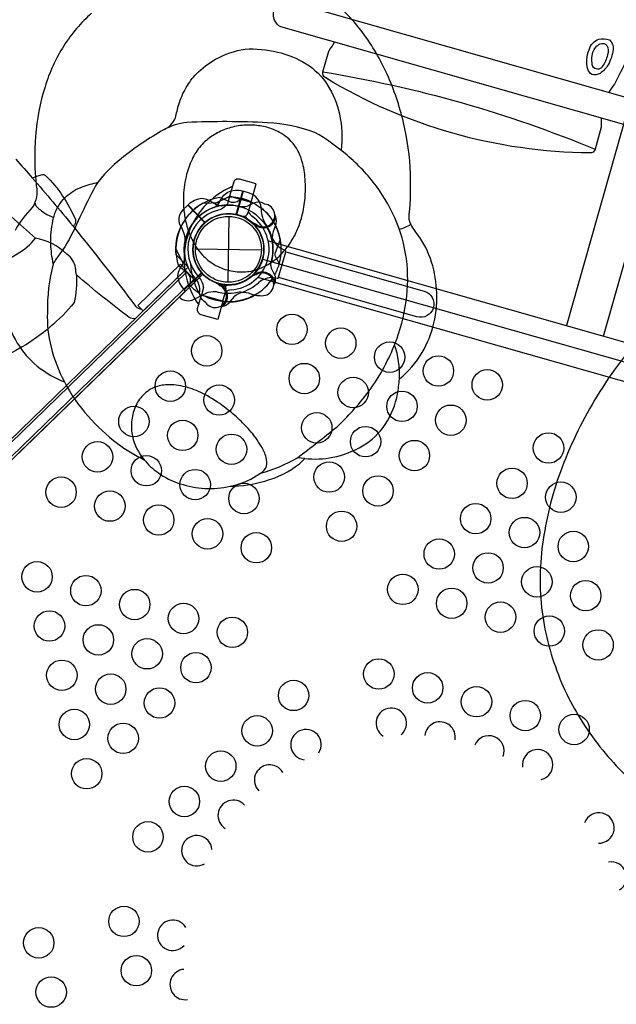
# Model space of a CAD drawing. Units: feet. Extents: x 479652 to 482303, y 1629397 to 1630443.
# Drawn here: x 481065 to 481067, y 1629746 to 1629750 of the extents above; entities that cross this region are included whole.
import ezdxf

# ---------------------------------------------------------------- set-up
doc = ezdxf.new("R2010")
doc.units = ezdxf.units.FT
doc.header["$LTSCALE"] = 0.5
doc.header["$MEASUREMENT"] = 0
doc.layers.add('BH-PLAYGROUND EQUIPT', color=1, linetype='Continuous')
doc.layers.add('BH-WALKS', color=2, linetype='Continuous')

msp = doc.modelspace()

# ---------------------------------------------------------------- linework, layer by layer
at = {"layer": 'BH-PLAYGROUND EQUIPT'}
for p, q in [((481065.6043, 1629749.5455, 5), (481065.577, 1629749.4493, 5)), ((481065.6305, 1629749.537, 5), (481065.6043, 1629749.5455, 5)), ((481065.548, 1629749.5247), (481065.5392, 1629749.4937)), ((481065.6362, 1629749.4996), (481065.548, 1629749.5247)), ((481065.624, 1629749.4569), (481065.6362, 1629749.4996)), ((481065.5454, 1629749.4419), (481065.5414, 1629749.1711)), ((481065.5833, 1629749.4468), (481065.5983, 1629749.4426)), ((481065.6561, 1629749.4004, 5), (481065.6534, 1629749.4073, 5)), ((481065.7371, 1629749.4037, 5), (481065.7305, 1629749.3901, 5)), ((481065.408, 1629749.3086), (481065.6788, 1629749.3045)), ((481065.7762, 1629749.3023, 5), (481065.7602, 1629749.3094, 5)), ((481065.749, 1629749.1916, 5), (481065.7787, 1629749.2963, 5)), ((481065.3619, 1629749.1397, 5), (481065.4336, 1629749.2093, 5)), ((481065.7264, 1629749.1903, 5), (481065.7437, 1629749.1878, 5)), ((481065.3667, 1629749.1351, 5), (481065.3619, 1629749.1397, 5)), ((481065.4414, 1629749.1495), (481065.4326, 1629749.1186)), ((481065.5036, 1629749.1663), (481065.5186, 1629749.162)), ((481065.5142, 1629749.1628, 5), (481065.5068, 1629749.162, 5)), ((481065.5208, 1629749.0935), (481065.4326, 1629749.1186)), ((481065.5208, 1629749.0935), (481065.5329, 1629749.1363)), ((481065.5497, 1629749.09, 5), (481065.5585, 1629749.1021, 5))]:
    msp.add_line(p, q, dxfattribs=at)
for points in [[(481067.6281, 1629751.777, 0.050138), (481067.6338, 1629751.7355, -0.102303), (481067.1285, 1629749.9849, 0.040377), (481067.1057, 1629749.9506)], [(481065.1617, 1629749.0226, -0.183484), (481065.1359, 1629749.0267, -0.014622), (481064.9193, 1629749.2008, -0.055756), (481064.9161, 1629749.2305, 0.19352), (481064.8801, 1629749.287, 0.149893), (481064.7508, 1629749.3523, 0.05286), (481064.3318, 1629749.6671, -0.031989), (481063.3246, 1629750.3405, 0.751334), (481063.1253, 1629750.5181, -0.012001), (481063.0094, 1629750.6303, -0.517683), (481062.8305, 1629750.8689, 0.015633), (481062.1312, 1629751.6746, 0.000155), (481062.1291, 1629751.6771, 0.000155)], [(481067.1662, 1629749.8195), (481065.759, 1629750.2192, -0.825963), (481065.7889, 1629750.3247), (481067.2173, 1629749.9189)], [(481067.0744, 1629749.8456, 0.036994), (481067.0744, 1629749.8078), (481067.0487, 1629749.7173, -0.350889), (481067.0273, 1629749.7021, -0.134783), (481065.9427, 1629750.0102, -0.327567), (481065.931, 1629750.035), (481065.9551, 1629750.1199, 0.042978), (481065.9783, 1629750.157)], [(481065.931, 1629750.035, -0.058054), (481067.0487, 1629749.7173, 8.655735)], [(481067.0838, 1629748.9501), (481067.3334, 1629749.829, 1), (481067.1811, 1629749.8722), (481066.9315, 1629748.9934)], [(481064.6702, 1629749.676, -0.001976), (481064.738, 1629749.5996, -0.001939), (481064.7749, 1629749.6126, -0.196275), (481064.7927, 1629749.6102, -0.09861), (481064.9148, 1629749.4285, -0.212532), (481064.9108, 1629749.4076, -0.025116), (481064.9054, 1629749.4019, -0.004969), (481065.1624, 1629749.0735, 0.221658), (481065.1868, 1629749.0609, -26.189587)], [(481064.738, 1629749.5996, -0.004676), (481064.9054, 1629749.4019, -0.713793)], [(481064.9193, 1629749.2008, -0.069212), (481064.9105, 1629749.0876, -0.084823), (481064.6966, 1629748.906, -0.052901), (481064.2505, 1629748.7093, -0.030306), (481063.8674, 1629748.5768, -0.082272), (481063.5107, 1629748.528, -0.050505), (481063.1247, 1629748.5979, -0.056357), (481062.7871, 1629748.7004, -0.02925), (481062.5793, 1629748.7866, -0.098925), (481062.488, 1629748.8597, -0.203538), (481062.4804, 1629748.96, -0.127769), (481062.5274, 1629748.9988, -0.038072), (481062.6832, 1629748.9631, 0.045217), (481062.8758, 1629748.9268, 0.081711), (481063.1753, 1629748.8417, 0.095417), (481063.5288, 1629748.7908, 0.048553), (481063.9905, 1629748.9373, -0.008281), (481064.4459, 1629749.1667, 0.037195), (481064.6759, 1629749.2886, 0.11094), (481064.7508, 1629749.3523, -2.002149)]]:
    msp.add_lwpolyline(points, format="xyb", dxfattribs=at)
for points, elevation in [([(481065.1617, 1629749.0226, -0.183484), (481065.1359, 1629749.0267, -0.014622), (481064.9193, 1629749.2008, -0.055756), (481064.9161, 1629749.2305, 0.19352), (481064.8801, 1629749.287, 0.149893), (481064.7508, 1629749.3523, 0.05286), (481064.3318, 1629749.6671, -0.031989), (481063.3246, 1629750.3405, 0.751334), (481063.1253, 1629750.5181, -0.012001), (481063.0094, 1629750.6303, -0.517683), (481062.8305, 1629750.8689, 0.015633), (481062.1312, 1629751.6746, 0.000155), (481062.1291, 1629751.6771, 0.000155)], 5), ([(481064.6372, 1629749.0068, 0.076955), (481064.6938, 1629748.8957, 0.092213), (481064.7835, 1629748.8089, 0.072463), (481064.8701, 1629748.7629, 0.061762), (481064.9669, 1629748.6213, 0.053488), (481065.0881, 1629748.5097, 0.055625), (481065.1978, 1629748.4431, 0.081693), (481065.2543, 1629748.3899, 0.076217), (481065.3445, 1629748.3444, 0.067102), (481065.4466, 1629748.3254, 0.066423), (481065.5505, 1629748.3338, 0.064641), (481065.6931, 1629748.3554, 0.097613), (481065.8352, 1629748.4263), (481065.857, 1629748.4482, 0.08003), (481065.9721, 1629748.4529, 0.079896), (481066.0945, 1629748.4994, 0.109953), (481066.1874, 1629748.5879, 0.098435), (481066.2377, 1629748.7135, 0.024287), (481066.2454, 1629748.7748, 0.088027), (481066.3389, 1629748.883, 0.076157), (481066.3867, 1629749.0028, 0.071397), (481066.3981, 1629749.1424, 0.072978), (481066.3725, 1629749.2691, 0.083941), (481066.3104, 1629749.3807, -0.035198), (481066.292, 1629749.4095, -0.143536), (481066.2858, 1629749.4505, 0.035455), (481066.2906, 1629749.6161, 0.051438), (481066.262, 1629749.8276, 0.046423), (481066.1947, 1629750.0256, 0.054625), (481066.0952, 1629750.1949, 0.068842), (481065.9634, 1629750.3308, 0.06408)], 13.6667), ([(481064.9812, 1629750.2757, 0.065929), (481064.8676, 1629750.1422, 0.068562), (481064.7902, 1629749.974, 0.055193), (481064.7518, 1629749.7712, 0.049029), (481064.7546, 1629749.5669, -0.185), (481064.7381, 1629749.4776, 0.076193), (481064.6676, 1629749.3844, 0.071434)], 13.6667), ([(481065.2793, 1629749.7981, 0.179364), (481065.326, 1629749.8456, -0.015547), (481065.3394, 1629749.9004, -0.056987), (481065.3701, 1629749.9712, -0.059177), (481065.412, 1629750.0267, -0.075417), (481065.4906, 1629750.0865, -0.083668), (481065.6118, 1629750.1287, -0.067745), (481065.7446, 1629750.1163, -0.083838), (481065.8628, 1629750.0677, -0.109427), (481065.9506, 1629749.9806, -0.08826), (481065.9991, 1629749.8621, -0.085921), (481066.0058, 1629749.7119, 7.999032)], 13.6667), ([(481065.6757, 1629748.3871, 0.063175), (481065.8266, 1629748.4511, 0.008675), (481065.9879, 1629748.5771, 0.039785), (481066.1139, 1629748.7155, 0.061339), (481066.2175, 1629748.8956, 0.062099), (481066.2696, 1629749.0701, 0.066101), (481066.2767, 1629749.2454, 0.070949), (481066.2346, 1629749.4155, 0.057949), (481066.1511, 1629749.5652, 0.057848), (481066.0309, 1629749.6925, 0.043594), (481065.8987, 1629749.7864, 0.075071), (481065.7044, 1629749.8259, 0.023698), (481065.372, 1629749.8273, 0.091804), (481065.2793, 1629749.7981, 0.0396), (481065.104, 1629749.6797, 0.076493), (481064.9975, 1629749.5672, 0.012631), (481064.9336, 1629749.4389, -0.032406), (481064.8719, 1629749.3174), (481064.8515, 1629749.2877, 0.051072), (481064.8238, 1629749.2469, 0.069096), (481064.8004, 1629749.0477, 0.08058), (481064.8153, 1629748.9051, 0.062777), (481064.8701, 1629748.7629, -2.875663)], 13.6667), ([(481064.6702, 1629749.676, -0.001976), (481064.738, 1629749.5996, -0.001939), (481064.7749, 1629749.6126, -0.196275), (481064.7927, 1629749.6102, -0.09861), (481064.9148, 1629749.4285, -0.212532), (481064.9108, 1629749.4076, -0.025116), (481064.9054, 1629749.4019, -0.004969), (481065.1624, 1629749.0735, 0.221658), (481065.1868, 1629749.0609, -26.189587)], 5), ([(481064.738, 1629749.5996, -0.004676), (481064.9054, 1629749.4019, -0.713793)], 5), ([(481064.8238, 1629749.2469, -0.031347), (481064.8137, 1629749.3289, -0.064409), (481064.823, 1629749.4233, -0.029405), (481064.8291, 1629749.4485, -0.074762), (481064.8524, 1629749.4952, -0.056149), (481064.8782, 1629749.5243, -0.097176), (481064.9434, 1629749.5629, -0.033504), (481065.0079, 1629749.5818, -2.332459)], 13.6667), ([(481065.4851, 1629749.4785, 0.097152), (481065.5067, 1629749.4999, -0.135539), (481065.5404, 1629749.5417, -0.166891), (481065.6027, 1629749.5459)], 5), ([(481065.5998, 1629749.5151), (481065.5786, 1629749.5021, -0.210452), (481065.556, 1629749.4991), (481065.5061, 1629749.5193)], 5), ([(481064.7487, 1629749.4992, 0.163361), (481064.7546, 1629749.4833, 0.060549), (481064.7895, 1629749.455, 0.044442), (481064.8258, 1629749.4366, 1.037711)], 13.6667), ([(481065.6923, 1629749.4924), (481065.6828, 1629749.4971, 0.190943), (481065.6464, 1629749.4962, -0.090979), (481065.6126, 1629749.4814, -0.042578), (481065.5958, 1629749.4804)], 5), ([(481065.7377, 1629749.4404, 0.052923), (481065.7336, 1629749.4499, 0.052923)], 5), ([(481065.6582, 1629749.4088, -0.012085), (481065.6382, 1629749.4174)], 5), ([(481066.2448, 1629749.3884, 0.070306), (481066.292, 1629749.4095)], 13.6667), ([(481064.9193, 1629749.2008, -0.069212), (481064.9105, 1629749.0876, -0.084823), (481064.6966, 1629748.906, -0.052901), (481064.2505, 1629748.7093, -0.030306), (481063.8674, 1629748.5768, -0.082272), (481063.5107, 1629748.528, -0.050505), (481063.1247, 1629748.5979, -0.056357), (481062.7871, 1629748.7004, -0.02925), (481062.5793, 1629748.7866, -0.098925), (481062.488, 1629748.8597, -0.203538), (481062.4804, 1629748.96, -0.127769), (481062.5274, 1629748.9988, -0.038072), (481062.6832, 1629748.9631, 0.045217), (481062.8758, 1629748.9268, 0.081711), (481063.1753, 1629748.8417, 0.095417), (481063.5288, 1629748.7908, 0.048553), (481063.9905, 1629748.9373, -0.008281), (481064.4459, 1629749.1667, 0.037195), (481064.6759, 1629749.2886, 0.11094), (481064.7508, 1629749.3523, -2.002149)], 5), ([(481065.3644, 1629749.2764, -0.097152), (481065.3558, 1629749.2473, 0.135539), (481065.3349, 1629749.1977, 0.166891), (481065.3607, 1629749.1409)], 5), ([(481065.7787, 1629749.2963), (481066.347, 1629749.1348, -1), (481066.3171, 1629749.0294), (481065.7488, 1629749.1909)], 5), ([(481065.3865, 1629749.1581), (481065.3878, 1629749.1829, 0.210452), (481065.3798, 1629749.2043), (481065.3384, 1629749.2386)], 5), ([(481065.4503, 1629749.0874), (481065.4417, 1629749.0935, -0.190943), (481065.4251, 1629749.126, 0.090979), (481065.4222, 1629749.1628, 0.042578), (481065.4152, 1629749.178)], 5), ([(481065.5077, 1629749.157, 0.012085), (481065.4907, 1629749.1706)], 5), ([(481065.5176, 1629749.072, -0.052923), (481065.5073, 1629749.0711, -0.052923)], 5), ([(481067.26, 1629748.971, 0.051438), (481067.0577, 1629748.7054, 0.046423), (481066.9131, 1629748.4118, 0.054625), (481066.8358, 1629748.1144, 0.068842), (481066.8313, 1629747.8183, 0.06408), (481066.9047, 1629747.5435, 0.059454), (481067.0376, 1629747.3061, 0.055094), (481067.2223, 1629747.103, 0.054275)], 14.6667), ([(481066.2454, 1629748.7748, 0.095608), (481066.2258, 1629748.9151, 0.9183)], 13.6667), ([(481065.5505, 1629748.3338, 0.072679), (481065.6461, 1629748.3694), (481065.6757, 1629748.3871, 0.179565), (481065.6991, 1629748.4162, 0.129293), (481065.6983, 1629748.4516, 0.065051), (481065.6781, 1629748.498, 0.049386), (481065.6297, 1629748.5641, 0.027954), (481065.5828, 1629748.6123, 0.023062), (481065.5268, 1629748.659, 0.042151), (481065.4469, 1629748.7102, 0.049681), (481065.3759, 1629748.7391, 0.071928), (481065.2994, 1629748.7505, 0.083008), (481065.2452, 1629748.7417, 0.11775), (481065.1931, 1629748.7082, 0.093807), (481065.1605, 1629748.6585, 0.078118), (481065.146, 1629748.5983, 0.070875), (481065.149, 1629748.5392, 0.130782), (481065.1978, 1629748.4431, 12.624147)], 13.6667)]:
    msp.add_lwpolyline(points, format="xyb", dxfattribs=dict(at, elevation=elevation))
for points in [[(481067.0644, 1629750.1693, -0.134413), (481067.1075, 1629750.1668, -0.232097), (481067.1236, 1629750.1263, -0.087343), (481067.1021, 1629750.0635, -0.133715), (481067.069, 1629750.0288, -0.185353), (481067.0357, 1629750.0236, -0.183124), (481067.0195, 1629750.0458, -0.185198), (481067.0249, 1629750.1255, -0.260016)], [(481067.0693, 1629750.1499, -0.281246), (481067.0975, 1629750.1438, -0.233128), (481067.0994, 1629750.1043, -0.114825), (481067.0783, 1629750.0564, -0.542316), (481067.0391, 1629750.0567, -0.137532), (481067.0401, 1629750.1156, -0.199388)], [(481065.548, 1629749.5247), (481065.6362, 1629749.4996), (481065.6575, 1629749.5748), (481065.5894, 1629749.5941, 0.414214), (481065.5636, 1629749.5798)], [(481065.4326, 1629749.1186), (481065.5208, 1629749.0935), (481065.4995, 1629749.0184), (481065.4313, 1629749.0377, -0.414214), (481065.417, 1629749.0635)]]:
    msp.add_lwpolyline(points, format="xyb", close=True, dxfattribs=at)
for points, elevation in [([(481065.4366, 1629749.283, 0.057838), (481065.4834, 1629749.2449, 0.073513), (481065.5462, 1629749.2196, 0.079266), (481065.6138, 1629749.2141, 0.073364), (481065.6729, 1629749.2284, 0.050588), (481065.7175, 1629749.2515, 0.067202), (481065.7712, 1629749.2983, 0.047354), (481065.8054, 1629749.3457, 0.039057), (481065.8299, 1629749.3953, 0.052001), (481065.8517, 1629749.471, 0.036658), (481065.8594, 1629749.544, 0.043638), (481065.8553, 1629749.6234, 0.056447), (481065.8384, 1629749.6898, 0.131282), (481065.784, 1629749.7659, 0.084129), (481065.7203, 1629749.8011, 0.052299), (481065.6668, 1629749.814, 0.052785), (481065.6071, 1629749.8157, 0.05444), (481065.546, 1629749.8042, 0.054954), (481065.4916, 1629749.7809, 0.065743), (481065.4412, 1629749.743, 0.071364), (481065.4019, 1629749.6909, 0.055838), (481065.3748, 1629749.6257, 0.054385), (481065.3594, 1629749.5385, 0.034434), (481065.3594, 1629749.4795, 0.037819), (481065.3676, 1629749.4225, 0.040369), (481065.3846, 1629749.3676, 0.048446), (481065.4112, 1629749.316, 0.042716), (481065.4366, 1629749.283, -3.687184)], 13.6667), ([(481063.4952, 1629747.3188), (481065.4388, 1629749.205, 0.57735), (481065.6837, 1629749.2667), (481068.289, 1629748.5266, 0.57735), (481068.4649, 1629748.3454), (481069.1266, 1629745.7191, 0.57735), (481069.0576, 1629745.4762), (481067.114, 1629743.59, 0.57735), (481066.8691, 1629743.5282), (481064.2638, 1629744.2683, 0.57735), (481064.0879, 1629744.4496), (481063.4262, 1629747.0758, 0.57735)], 5)]:
    msp.add_lwpolyline(points, format="xyb", close=True, dxfattribs=dict(at, elevation=elevation))
for points, elevation in [([(481065.5751, 1629749.4489), (481065.6027, 1629749.5459)], 5), ([(481065.6044, 1629749.5455), (481065.5768, 1629749.4485)], 5), ([(481065.4395, 1629749.4959), (481065.5055, 1629749.4981)], 5), ([(481065.6534, 1629749.4073), (481065.6517, 1629749.4114)], 5), ([(481065.3274, 1629749.3083), (481065.3567, 1629749.2492)], 5), ([(481065.3659, 1629749.2208), (481063.4823, 1629747.3927)], 5), ([(481065.3659, 1629749.2208), (481065.4092, 1629749.1763)], 5), ([(481065.3679, 1629749.2233), (481065.3781, 1629749.2332)], 5), ([(481065.3728, 1629749.2137), (481063.4892, 1629747.3856)], 5), ([(481063.5183, 1629747.3555), (481065.402, 1629749.1836)], 5), ([(481065.4331, 1629749.2112), (481065.3607, 1629749.1409)], 5), ([(481065.3619, 1629749.1396), (481065.4342, 1629749.2098)], 5), ([(481065.4092, 1629749.1763), (481063.5255, 1629747.3482)], 5), ([(481065.5068, 1629749.162), (481065.5024, 1629749.1614)], 5), ([(481065.857, 1629748.4482), (481065.8266, 1629748.4511)], 13.6667)]:
    msp.add_lwpolyline(points, dxfattribs=dict(at, elevation=elevation))
at = {"layer": 'BH-PLAYGROUND EQUIPT', "extrusion": (-3.97162e-16, 2.33397e-16, -1)}
for points, elevation in [([(-481065.5133, 1629749.4856, 0.097152), (-481065.4841, 1629749.4942, -0.135539), (-481065.4346, 1629749.515, -0.166891), (-481065.3777, 1629749.4893)], 0), ([(-481065.5133, 1629749.4856, 0.097152), (-481065.4841, 1629749.4942, -0.135539), (-481065.4346, 1629749.515, -0.166891), (-481065.3777, 1629749.4893)], -5), ([(-481065.3765, 1629749.4881), (-481065.3568, 1629749.4689, -0.369477), (-481065.35, 1629749.3958)], 0), ([(-481065.3765, 1629749.4881), (-481065.3568, 1629749.4689, -0.369477), (-481065.35, 1629749.3958)], -5), ([(-481065.35, 1629749.3958, 0.130272), (-481065.3646, 1629749.3378, 0.130272)], 0), ([(-481065.35, 1629749.3958, 0.130272), (-481065.3646, 1629749.3378, 0.130272)], -5), ([(-481065.7519, 1629749.2501), (-481065.739, 1629749.2714, 0.210452), (-481065.736, 1629749.294), (-481065.7562, 1629749.3439)], 0), ([(-481065.7519, 1629749.2501), (-481065.739, 1629749.2714, 0.210452), (-481065.736, 1629749.294), (-481065.7562, 1629749.3439)], -5), ([(-481065.7288, 1629749.1567), (-481065.734, 1629749.1671, -0.190943), (-481065.7331, 1629749.2036, 0.090979), (-481065.7183, 1629749.2374, 0.042578), (-481065.7172, 1629749.2541, 0.042578)], 0), ([(-481065.7288, 1629749.1567), (-481065.734, 1629749.1671, -0.190943), (-481065.7331, 1629749.2036, 0.090979), (-481065.7183, 1629749.2374, 0.042578), (-481065.7172, 1629749.2541, 0.042578)], -5), ([(-481065.5926, 1629749.1318, 0.039335), (-481065.6238, 1629749.128, -0.10633), (-481065.6731, 1629749.1168, -0.722992), (-481065.7168, 1629749.195, -0.35423), (-481065.6566, 1629749.2022, -0.049967), (-481065.6365, 1629749.1943, -0.049967)], 0), ([(-481065.5926, 1629749.1318, 0.039335), (-481065.6238, 1629749.128, -0.10633), (-481065.6731, 1629749.1168, -0.722992), (-481065.7168, 1629749.195, -0.35423), (-481065.6566, 1629749.2022, -0.049967), (-481065.6365, 1629749.1943, -0.049967)], -5), ([(-481065.649, 1629749.1997, 0.008694), (-481065.6542, 1629749.2118)], 0), ([(-481065.649, 1629749.1997, 0.008694), (-481065.6542, 1629749.2118)], -5), ([(-481065.3416, 1629749.1107), (-481065.3421, 1629749.1103, -0.342667), (-481065.402, 1629749.1018), (-481065.4513, 1629749.1263, 0.14748), (-481065.4905, 1629749.1329)], 0), ([(-481065.3416, 1629749.1107), (-481065.3421, 1629749.1103, -0.342667), (-481065.402, 1629749.1018), (-481065.4513, 1629749.1263, 0.14748), (-481065.4905, 1629749.1329)], -5)]:
    msp.add_lwpolyline(points, format="xyb", dxfattribs=dict(at, elevation=elevation))
for points, elevation in [([(-481065.5451, 1629749.5225), (-481065.486, 1629749.4932)], 0), ([(-481065.5451, 1629749.5225), (-481065.486, 1629749.4932)], -5), ([(-481065.3765, 1629749.4881), (-481065.4467, 1629749.4157)], 0), ([(-481065.3765, 1629749.4881), (-481065.4467, 1629749.4157)], -5), ([(-481065.448, 1629749.4169), (-481065.3777, 1629749.4893)], 0), ([(-481065.448, 1629749.4169), (-481065.3777, 1629749.4893)], -5), ([(-481065.3781, 1629749.2332), (-481065.3286, 1629749.2842)], 0), ([(-481065.3781, 1629749.2332), (-481065.3286, 1629749.2842)], -5)]:
    msp.add_lwpolyline(points, dxfattribs=dict(at, elevation=elevation))
at = {"layer": 'BH-PLAYGROUND EQUIPT'}
for points in [[(481065.7064, 1629749.3414), (481068.3031, 1629748.6038)], [(481065.3659, 1629749.2208), (481063.4823, 1629747.3927)], [(481065.3659, 1629749.2208), (481065.4092, 1629749.1763)], [(481065.3679, 1629749.2233), (481065.3781, 1629749.2332)], [(481065.3728, 1629749.2137), (481063.4892, 1629747.3856)], [(481063.5183, 1629747.3555), (481065.402, 1629749.1836)], [(481068.2604, 1629748.4538), (481065.6639, 1629749.1914)], [(481065.4092, 1629749.1763), (481063.5255, 1629747.3482)]]:
    msp.add_lwpolyline(points, dxfattribs=at)
at = {"layer": 'BH-PLAYGROUND EQUIPT', "extrusion": (-3.97162e-16, 2.33397e-16, -1)}
for elevation in [0, -5]:
    msp.add_lwpolyline([(-481065.3461, 1629749.2457), (-481065.1717, 1629749.0764), (-481065.1935, 1629749.054), (-481065.3679, 1629749.2233)], close=True, dxfattribs=dict(at, elevation=elevation))
at = {"layer": 'BH-PLAYGROUND EQUIPT'}
for centre, radius in [((481065.5434, 1629749.3065), 0.1458), ((481065.5434, 1629749.3065), 0.1354), ((481065.8042, 1629748.978, 5), 0.0625), ((481066.0046, 1629748.9211, 5), 0.0625), ((481065.4542, 1629748.8899, 5), 0.0625), ((481066.2051, 1629748.8641, 5), 0.0625), ((481066.4055, 1629748.8071, 5), 0.0625), ((481065.8551, 1629748.776, 5), 0.0625), ((481065.3047, 1629748.7448, 5), 0.0625), ((481066.0556, 1629748.719, 5), 0.0625), ((481066.606, 1629748.7501, 5), 0.0625), ((481065.5051, 1629748.6879, 5), 0.0625), ((481066.256, 1629748.662, 5), 0.0625), ((481065.1552, 1629748.5997, 5), 0.0625), ((481066.4565, 1629748.605, 5), 0.0625), ((481065.9061, 1629748.5739, 5), 0.0625), ((481065.3556, 1629748.5428, 5), 0.0625), ((481066.1065, 1629748.5169, 5), 0.0625), ((481065.5561, 1629748.4858, 5), 0.0625), ((481066.8574, 1629748.491, 5), 0.0625), ((481065.0057, 1629748.4547, 5), 0.0625), ((481066.307, 1629748.4599, 5), 0.0625), ((481065.2061, 1629748.3977, 5), 0.0625), ((481065.957, 1629748.3718, 5), 0.0625), ((481064.8562, 1629748.3096, 5), 0.0625), ((481065.4066, 1629748.3407, 5), 0.0625), ((481066.1575, 1629748.3148, 5), 0.0625), ((481066.7079, 1629748.346, 5), 0.0625), ((481065.6071, 1629748.2837, 5), 0.0625), ((481066.9084, 1629748.289, 5), 0.0625), ((481065.0566, 1629748.2526, 5), 0.0625), ((481065.2571, 1629748.1956, 5), 0.0625), ((481066.5584, 1629748.2009, 5), 0.0625), ((481066.008, 1629748.1697, 5), 0.0625), ((481065.4576, 1629748.1386, 5), 0.0625), ((481066.7589, 1629748.1439, 5), 0.0625), ((481065.658, 1629748.0816, 5), 0.0625), ((481066.9593, 1629748.0869, 5), 0.0625), ((481066.4089, 1629748.0558, 5), 0.0625), ((481066.6094, 1629747.9988, 5), 0.0625), ((481064.7576, 1629747.9624, 5), 0.0625), ((481064.9581, 1629747.9054, 5), 0.0625), ((481066.2594, 1629747.9107, 5), 0.0625), ((481066.8098, 1629747.9418, 5), 0.0625), ((481067.0103, 1629747.8848, 5), 0.0625), ((481065.1586, 1629747.8484, 5), 0.0625), ((481066.4599, 1629747.8537, 5), 0.0625), ((481065.359, 1629747.7914, 5), 0.0625), ((481066.6603, 1629747.7967, 5), 0.0625), ((481064.8086, 1629747.7603, 5), 0.0625), ((481065.0091, 1629747.7033, 5), 0.0625), ((481065.5595, 1629747.7345, 5), 0.0625), ((481066.8608, 1629747.7397, 5), 0.0625), ((481067.0612, 1629747.6827, 5), 0.0625), ((481065.2095, 1629747.6464, 5), 0.0625), ((481065.41, 1629747.5894, 5), 0.0625), ((481064.8595, 1629747.5582, 5), 0.0625), ((481066.1608, 1629747.5635, 5), 0.0625), ((481065.06, 1629747.5013, 5), 0.0625), ((481066.3613, 1629747.5065, 5), 0.0625), ((481065.8109, 1629747.4754, 5), 0.0625), ((481065.2605, 1629747.4443, 5), 0.0625), ((481066.5618, 1629747.4495, 5), 0.0625), ((481066.7622, 1629747.3926, 5), 0.0625), ((481064.9105, 1629747.3562, 5), 0.0625), ((481065.111, 1629747.2992, 5), 0.0625), ((481065.6614, 1629747.3303, 5), 0.0625), ((481066.9627, 1629747.3356, 5), 0.0625), ((481065.5119, 1629747.1852, 5), 0.0625), ((481064.9615, 1629747.1541, 5), 0.0625), ((481065.3624, 1629747.0401, 5), 0.0625), ((481065.2129, 1629746.895, 5), 0.0625), ((481065.1143, 1629746.5479, 5), 0.0625), ((481064.7644, 1629746.4598, 5), 0.0625), ((481065.1653, 1629746.3458, 5), 0.0625), ((481064.8153, 1629746.2577, 5), 0.0625)]:
    msp.add_circle(centre, radius, dxfattribs=at)
for centre, radius, start, end in [((481065.6837, 1629749.2667), 0.3224, 112.7152, 215.5693), ((481065.5434, 1629749.3065, 5), 0.216, 99.9483, 179.5426), ((481065.5434, 1629749.3065, 5), 0.216, 61.4731, 74.8653), ((481065.6076, 1629749.47, 5), 0.0708, 6.408, 71.1423), ((481065.5434, 1629749.3065, 5), 0.216, 118.7419, 198.3363), ((481065.5434, 1629749.3065, 5), 0.1815, 73.2138, 189.5594), ((481065.5434, 1629749.3065, 5), 0.1815, 108.7251, 225.0707), ((481065.5434, 1629749.3065), 0.1667, 106.2772, 222.0073), ((481065.4814, 1629749.5373), 0.0724, 282.2238, 323.024), ((481065.6869, 1629749.4458, 5), 0.0469, 232.1732, 83.412), ((481065.7924, 1629749.4716, 5), 0.1146, 176.8776, 208.753), ((481065.5434, 1629749.3065, 5), 0.2168, 0.7631, 51.6385), ((481065.5434, 1629749.3065), 0.1458, 74.1423, 254.1423), ((481065.5434, 1629749.3065, 5), 0.1458, 77.4313, 248.8177), ((481065.5434, 1629749.3065, 5), 0.1458, 49.4668, 220.8532), ((481065.5434, 1629749.3065, 5), 0.1467, 258.5158, 76.7475), ((481065.5434, 1629749.3065), 0.1458, 273.6135, 54.671), ((481065.5434, 1629749.3065), 0.1667, 273.6135, 54.671), ((481065.604, 1629749.4626), 0.0208, 254.1423, 344.1423), ((481065.6609, 1629749.4723), 0.0573, 210.5127, 234.671), ((481065.6609, 1629749.4723), 0.0365, 204.2727, 234.671), ((481065.6869, 1629749.4458, 5), 0.0511, 228.9601, 353.8513), ((481065.6838, 1629749.4229, 5), 0.0567, 340.1246, 17.9018), ((481065.5434, 1629749.3065, 5), 0.1467, 344.1423, 39.7687), ((481065.5434, 1629749.3065, 5), 0.1848, 15.6763, 36.5095), ((481065.7976, 1629749.3577, 5), 0.0744, 154.1655, 189.6307), ((481065.5434, 1629749.3065, 5), 0.2168, 344.1423, 26.6625), ((481065.8176, 1629749.3963, 5), 0.1042, 202.486, 236.5398), ((481065.501, 1629749.3074, 5), 0.2264, 348.1308, 9.6307), ((481065.7737, 1629749.2977, 5), 0.00521, 344.1423, 61.1423), ((481065.8049, 1629749.2435, 5), 0.0842, 168.1308, 171.5158), ((481065.6837, 1629749.2667), 0.2966, 183.8044, 211.4704), ((481065.3693, 1629749.1429), 0.0724, 5.2605, 46.0607), ((481065.5434, 1629749.3065, 5), 0.1467, 221.537, 224.1423), ((481065.5434, 1629749.3065, 5), 0.2168, 271.622, 327.5645), ((481065.7228, 1629749.1061, 5), 0.0842, 87.5811, 130.1537), ((481065.744, 1629749.193, 5), 0.00521, 267.1423, 344.1423), ((481065.5434, 1629749.3065, 5), 0.216, 223.4192, 236.8114), ((481065.4888, 1629749.1142, 5), 0.0469, 214.8725, 66.1113), ((481065.4888, 1629749.1142, 5), 0.0511, 304.4332, 69.3244), ((481065.5129, 1629749.142), 0.0208, 344.1423, 74.1423), ((481065.5562, 1629749.1038), 0.0573, 93.6135, 117.7718), ((481065.5562, 1629749.1038), 0.0365, 93.6135, 133.1395), ((481065.5226, 1629749.3435, 5), 0.2264, 288.6538, 310.1537), ((481065.6188, 1629749.0585, 5), 0.0744, 108.6538, 144.119), ((481065.5074, 1629749.1278, 5), 0.0567, 280.3828, 318.1599), ((481066.2118, 1629747.3614, 5), 0.0625, 310.3618, 237.3049), ((481066.4123, 1629747.3045, 5), 0.0625, 349.1226, 173.8383), ((481065.8618, 1629747.2733, 5), 0.0625, 327.4197, 263.2374), ((481066.6127, 1629747.2475, 5), 0.0625, 338.7871, 158.0379), ((481066.8132, 1629747.1905, 5), 0.0625, 283.5477, 188.2652), ((481065.7123, 1629747.1282, 5), 0.0625, 29.7865, 225.54), ((481065.5628, 1629746.9831, 5), 0.0625, 42.7445, 238.498), ((481067.0646, 1629746.9314, 5), 0.0625, 268.0811, 160.1499), ((481065.4133, 1629746.8381, 5), 0.0625, 5.0471, 300.8648), ((481067.1156, 1629746.7294, 5), 0.0625, 302.8442, 100.3136), ((481065.3148, 1629746.4909, 5), 0.0625, 30.9796, 317.9227), ((481065.3657, 1629746.2888, 5), 0.0625, 94.4451, 279.1632)]:
    msp.add_arc(centre, radius, start, end, dxfattribs=at)
at = {"layer": 'BH-PLAYGROUND EQUIPT', "extrusion": (-3.97162e-16, 2.33397e-16, -1)}
for centre, radius, start, end in [((-481065.5434, 1629749.3065), 0.216, 90.4574, 170.0517), ((-481065.5434, 1629749.3065, -5), 0.216, 90.4574, 170.0517), ((-481065.5434, 1629749.3065), 0.1458, 49.1468, 220.5332), ((-481065.5434, 1629749.3065, -5), 0.1458, 49.1468, 220.5332), ((-481065.5434, 1629749.3065), 0.1815, 80.4406, 196.7862), ((-481065.5434, 1629749.3065, -5), 0.1815, 80.4406, 196.7862), ((-481065.5434, 1629749.3065), 0.216, 354.0624, 25.3281), ((-481065.5434, 1629749.3065, -5), 0.216, 354.0624, 25.3281), ((-481065.5434, 1629749.3065), 0.1458, 230.3257, 48.4657), ((-481065.5434, 1629749.3065, -5), 0.1458, 230.3257, 48.4657), ((-481065.5434, 1629749.3065), 0.1815, 336.6372, 9.9292), ((-481065.5434, 1629749.3065, -5), 0.1815, 336.6372, 9.9292), ((-481065.5434, 1629749.3065), 0.216, 195.1347, 208.5269), ((-481065.5434, 1629749.3065, -5), 0.216, 195.1347, 208.5269), ((-481065.6827, 1629749.163), 0.0511, 50.3054, 176.0627), ((-481065.6827, 1629749.163, -5), 0.0511, 50.3054, 176.0627), ((-481065.5434, 1629749.3065), 0.216, 240.1909, 299.6893), ((-481065.5434, 1629749.3065, -5), 0.216, 240.1909, 299.6893), ((-481065.5434, 1629749.3065), 0.1815, 254.2775, 286.9338), ((-481065.5434, 1629749.3065, -5), 0.1815, 254.2775, 286.9338)]:
    msp.add_arc(centre, radius, start, end, dxfattribs=at)
at = {"layer": 'BH-WALKS'}
msp.add_arc((481064.7611, 1629753.16), 25.0448, 175.08666, 349.21872, dxfattribs=at)

doc.saveas('drawing.dxf')
